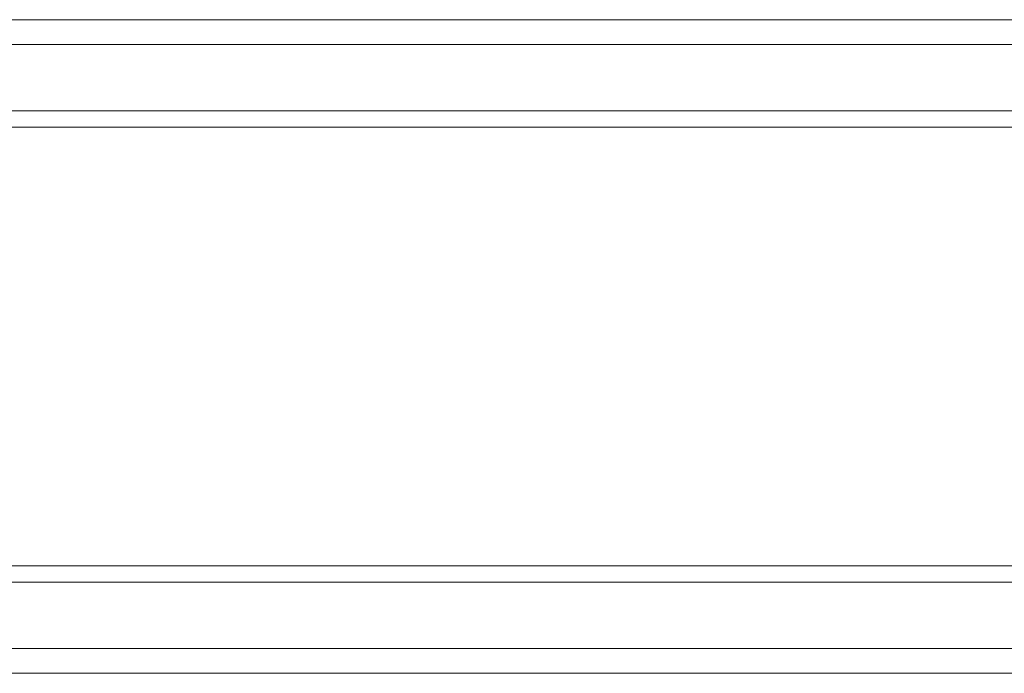
# Model space of a CAD drawing. Units: millimetres. Extents: x -2014 to 4571, y -2774 to 1950.
# Drawn here: x -13 to 51, y -817 to -774 of the extents above; entities that cross this region are included whole.
import ezdxf

# ---------------------------------------------------------------- set-up
doc = ezdxf.new("R2010")
doc.units = ezdxf.units.MM

# ---------------------------------------------------------------- blocks, each defined once
blk = doc.blocks.new('WMF0')
at = {"color": 30, "lineweight": 0}
for points in [[(385.6406, -261.6533), (378.4397, -261.6533), (375.8298, -261.6533)], [(375.8298, -261.6533), (403.7215, -261.6533)], [(375.8298, -261.6533), (403.7215, -261.6533)], [(537.5196, -261.6533), (534.9097, -261.6533), (378.4397, -261.6533), (375.8298, -261.6533)], [(534.9097, -261.6533), (378.4397, -261.6533)], [(378.4397, -261.6533), (534.9097, -261.6533)], [(537.5196, -261.7476), (375.8298, -261.7476)], [(537.5196, -261.7476), (375.8298, -261.7476)], [(375.8298, -261.7476), (537.5196, -261.7476)], [(537.5196, -261.7476), (375.8298, -261.7476)], [(375.8298, -261.7476), (537.5196, -261.7476)], [(537.5196, -261.7476), (375.8298, -261.7476)], [(537.5196, -261.9992), (375.8298, -261.9992)], [(537.5196, -261.9992), (375.8298, -261.9992)], [(537.5196, -261.9992), (375.8298, -261.9992)], [(537.5196, -261.9992), (375.8298, -261.9992)], [(537.5196, -263.7915), (537.5196, -261.9992), (375.8298, -261.9992), (375.8298, -263.7915)], [(537.5196, -261.9992), (537.5196, -263.7915), (375.8298, -263.7915), (375.8298, -261.9992)], [(537.5196, -261.9992), (375.8298, -261.9992)], [(537.5196, -262.062), (375.8298, -262.062)], [(537.5196, -262.062), (375.8298, -262.062)], [(375.8298, -263.7915), (537.5196, -263.7915)], [(375.8298, -263.7915), (537.5196, -263.7915)], [(375.8298, -263.7915), (537.5196, -263.7915)], [(375.8298, -263.7915), (537.5196, -263.7915)], [(375.8298, -263.7915), (537.5196, -263.7915)], [(537.5196, -264.0431), (375.8298, -264.0431)], [(537.5196, -264.0431), (375.8298, -264.0431)], [(375.8298, -264.1374), (537.5196, -264.1374)], [(375.8298, -264.1374), (537.5196, -264.1374)], [(375.8298, -264.1374), (537.5196, -264.1374)], [(375.8298, -264.1374), (537.5196, -264.1374)], [(537.5196, -264.1374), (375.8298, -264.1374)], [(537.5196, -264.1374), (375.8298, -264.1374)]]:
    blk.add_lwpolyline(points, dxfattribs=at)
for points in [[(537.5196, -263.7286), (375.8298, -263.7286), (537.5196, -263.7286)], [(537.5196, -263.7286), (375.8298, -263.7286), (537.5196, -263.7286)], [(537.5196, -264.0431), (375.8298, -264.0431), (537.5196, -264.0431)], [(537.5196, -264.0431), (375.8298, -264.0431), (537.5196, -264.0431)]]:
    blk.add_lwpolyline(points, close=True, dxfattribs=at)

msp = doc.modelspace()

# ---------------------------------------------------------------- block references
at = {"xscale": 17.118109, "yscale": 17.118109, "zscale": 17.118109}
msp.add_blockref('WMF0', (-6538.892, 3704.97), dxfattribs=at)

doc.saveas('drawing.dxf')
